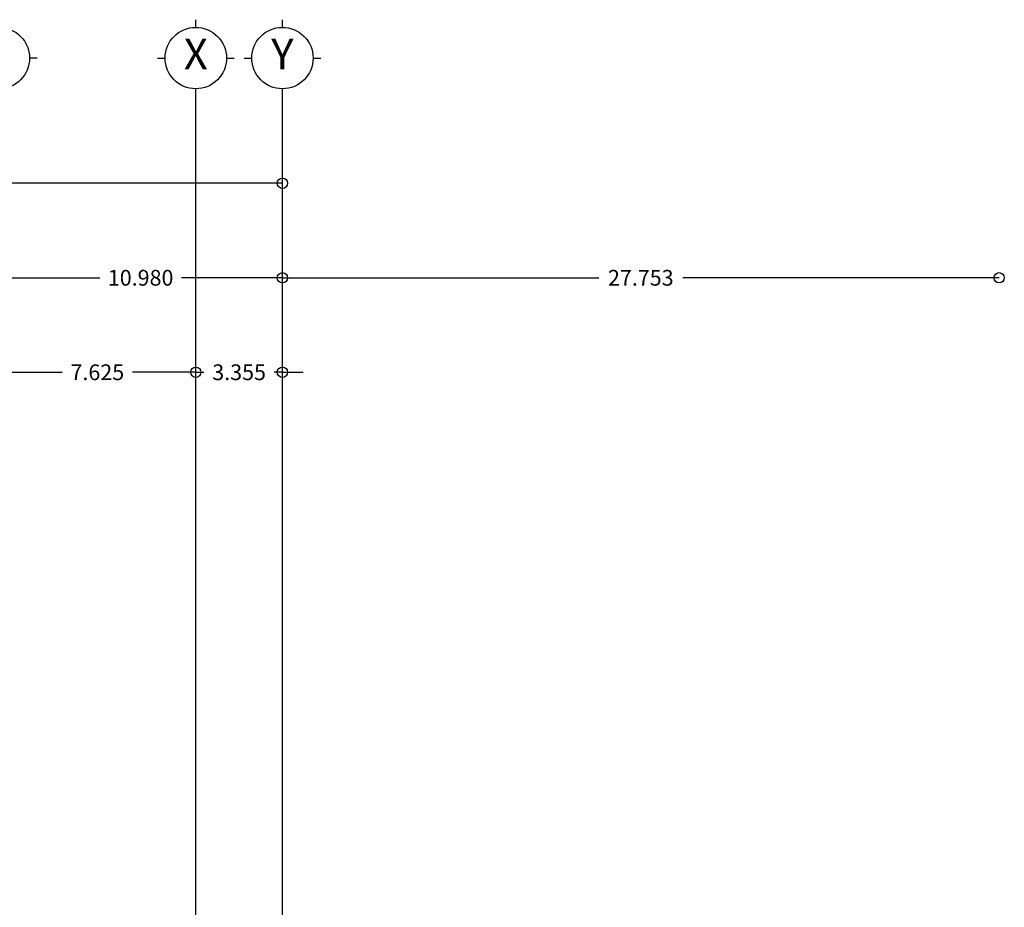
# Model space of a CAD drawing. Extents: x -131 to 55, y -6 to 116.
# Drawn here: x 9 to 47, y 82 to 116 of the extents above; entities that cross this region are included whole.
import ezdxf
from ezdxf.enums import TextEntityAlignment as Align

# ---------------------------------------------------------------- set-up
doc = ezdxf.new("R2010")
doc.units = 0
doc.header["$LTSCALE"] = 0.15
doc.header["$MEASUREMENT"] = 0
doc.layers.get('0').update_dxf_attribs({"color": 2, "linetype": 'CONTINUOUS'})
doc.layers.get('DEFPOINTS').update_dxf_attribs({"linetype": 'CONTINUOUS'})
for name, color, linetype in [('B-COTAS', 2, 'CONTINUOUS'), ('B-EJES', 2, 'CONTINUOUS'), ('B-LEJES', 2, 'CONTINUOUS'), ('T-EJE', 2, 'CONTINUOUS')]:
    doc.layers.add(name, color=color, linetype=linetype)
doc.styles.get("Standard").update_dxf_attribs({"font": 'romans.shx', "width": 0.915})
doc.dimstyles.new('COTAS-INT', dxfattribs={"dimscale": 0.75, "dimtxt": 0.183, "dimasz": 0.07625, "dimexe": 0.18, "dimexo": 0.0625, "dimgap": 0.122, "dimtad": 0, "dimtih": 1, "dimtoh": 1, "dimdec": 3, "dimzin": 0, "dimdsep": 46, "dimtxsty": 'Standard', "dimblk1": 'ORIGIN', "dimblk2": 'ORIGIN', "dimsah": 1, "dimcen": 0.1525, "dimse1": 1, "dimse2": 1, "dimadec": 0, "dimazin": 0, "dimtfac": 1, "dimtdec": 3, "dimtix": 1, "dimtofl": 0, "dimtmove": 1, "dimatfit": 3, "dimldrblk": 'ORIGIN', "dimfxl": 1, "dimtolj": 1, "dimtzin": 0, "dimarcsym": 0})

# ---------------------------------------------------------------- blocks, each defined once
blk = doc.blocks.new('_ORIGIN')
at = {"color": 0, "linetype": 'ByBlock'}
blk.add_line((0, 0), (-1, 0), dxfattribs=at)
blk.add_circle((0, 0), 0.5, dxfattribs=at)
blk = doc.blocks.new('*D44')
at = {"color": 0, "linetype": 'ByBlock'}
for p, q in [((-94.409, 110.123), (-39.488, 110.123)), ((19.11, 110.123), (-35.811, 110.123))]:
    blk.add_line(p, q, dxfattribs=at)
at = {"layer": 'DEFPOINTS', "color": 0, "linetype": 'ByBlock'}
for p in [(-94.809, 110.123), (19.51, 110.123), (19.51, 110.123)]:
    blk.add_point(p, dxfattribs=at)
at = {"color": 0, "linetype": 'ByBlock', "xscale": 0.4, "yscale": 0.4, "zscale": 0.4, "rotation": 180}
blk.add_blockref('_ORIGIN', (-94.809, 110.123), dxfattribs=at)
at = {"color": 0, "linetype": 'ByBlock', "xscale": 0.4, "yscale": 0.4, "zscale": 0.4}
blk.add_blockref('_ORIGIN', (19.51, 110.123), dxfattribs=at)
at = {"color": 0, "linetype": 'ByBlock', "insert": (-37.649, 110.123), "char_height": 0.61, "attachment_point": 5}
blk.add_mtext('\\A1;114.319', dxfattribs=at)
blk = doc.blocks.new('*D70')
at = {"color": 0, "linetype": 'ByBlock'}
for p, q in [((19.91, 106.463), (31.76, 106.463)), ((46.863, 106.463), (35.013, 106.463))]:
    blk.add_line(p, q, dxfattribs=at)
at = {"layer": 'DEFPOINTS', "color": 0, "linetype": 'ByBlock'}
for p in [(47.263, 107.271), (19.51, 106.463), (47.263, 106.463)]:
    blk.add_point(p, dxfattribs=at)
at = {"color": 0, "linetype": 'ByBlock', "xscale": 0.4, "yscale": 0.4, "zscale": 0.4, "rotation": 180}
blk.add_blockref('_ORIGIN', (19.51, 106.463), dxfattribs=at)
at = {"color": 0, "linetype": 'ByBlock', "xscale": 0.4, "yscale": 0.4, "zscale": 0.4}
blk.add_blockref('_ORIGIN', (47.263, 106.463), dxfattribs=at)
at = {"color": 0, "linetype": 'ByBlock', "insert": (33.387, 106.463), "char_height": 0.61, "attachment_point": 5}
blk.add_mtext('\\A1;27.753', dxfattribs=at)
blk = doc.blocks.new('*D71')
at = {"color": 0, "linetype": 'ByBlock'}
for p, q in [((15.755, 102.803), (15.355, 102.803)), ((16.155, 102.803), (16.472, 102.803)), ((19.51, 102.803), (19.193, 102.803)), ((19.91, 102.803), (20.31, 102.803))]:
    blk.add_line(p, q, dxfattribs=at)
at = {"layer": 'DEFPOINTS', "color": 0, "linetype": 'ByBlock'}
for p in [(16.155, 102.803), (19.51, 102.803), (19.51, 102.803)]:
    blk.add_point(p, dxfattribs=at)
at = {"color": 0, "linetype": 'ByBlock', "xscale": 0.4, "yscale": 0.4, "zscale": 0.4}
blk.add_blockref('_ORIGIN', (16.155, 102.803), dxfattribs=at)
at = {"color": 0, "linetype": 'ByBlock', "xscale": 0.4, "yscale": 0.4, "zscale": 0.4, "rotation": 180}
blk.add_blockref('_ORIGIN', (19.51, 102.803), dxfattribs=at)
at = {"color": 0, "linetype": 'ByBlock', "insert": (17.833, 102.803), "char_height": 0.61, "attachment_point": 5}
blk.add_mtext('\\A1;3.355', dxfattribs=at)
blk = doc.blocks.new('*D58')
at = {"color": 0, "linetype": 'ByBlock'}
for p, q in [((8.93, 106.463), (12.434, 106.463)), ((19.11, 106.463), (15.606, 106.463))]:
    blk.add_line(p, q, dxfattribs=at)
at = {"layer": 'DEFPOINTS', "color": 0, "linetype": 'ByBlock'}
for p in [(8.53, 106.463), (19.51, 106.463), (19.51, 106.463)]:
    blk.add_point(p, dxfattribs=at)
at = {"color": 0, "linetype": 'ByBlock', "xscale": 0.4, "yscale": 0.4, "zscale": 0.4, "rotation": 180}
blk.add_blockref('_ORIGIN', (8.53, 106.463), dxfattribs=at)
at = {"color": 0, "linetype": 'ByBlock', "xscale": 0.4, "yscale": 0.4, "zscale": 0.4}
blk.add_blockref('_ORIGIN', (19.51, 106.463), dxfattribs=at)
at = {"color": 0, "linetype": 'ByBlock', "insert": (14.02, 106.463), "char_height": 0.61, "attachment_point": 5}
blk.add_mtext('\\A1;10.980', dxfattribs=at)
blk = doc.blocks.new('*D59')
at = {"color": 0, "linetype": 'ByBlock'}
for p, q in [((8.93, 102.803), (10.982, 102.803)), ((15.755, 102.803), (13.703, 102.803))]:
    blk.add_line(p, q, dxfattribs=at)
at = {"layer": 'DEFPOINTS', "color": 0, "linetype": 'ByBlock'}
for p in [(8.53, 105.548), (16.155, 102.803), (16.155, 102.803)]:
    blk.add_point(p, dxfattribs=at)
at = {"color": 0, "linetype": 'ByBlock', "xscale": 0.4, "yscale": 0.4, "zscale": 0.4, "rotation": 180}
blk.add_blockref('_ORIGIN', (8.53, 102.803), dxfattribs=at)
at = {"color": 0, "linetype": 'ByBlock', "xscale": 0.4, "yscale": 0.4, "zscale": 0.4}
blk.add_blockref('_ORIGIN', (16.155, 102.803), dxfattribs=at)
at = {"color": 0, "linetype": 'ByBlock', "insert": (12.343, 102.803), "char_height": 0.61, "attachment_point": 5}
blk.add_mtext('\\A1;7.625', dxfattribs=at)

msp = doc.modelspace()

# ---------------------------------------------------------------- linework, layer by layer
at = {"layer": 'B-EJES'}
for p, q in [((16.1551, 116.1618), (16.1551, 116.4592)), ((19.5101, 116.1618), (19.5101, 116.4592)), ((10.0169, 114.9723), (9.7196, 114.9723)), ((14.6682, 114.9723), (14.9656, 114.9723)), ((17.3446, 114.9723), (17.6419, 114.9723)), ((18.0232, 114.9723), (18.3206, 114.9723)), ((20.6996, 114.9723), (20.9969, 114.9723)), ((16.1551, 113.4854), (16.1551, 113.7828)), ((19.5101, 113.4854), (19.5101, 113.7828))]:
    msp.add_line(p, q, dxfattribs=at)
for centre in [(8.5301, 114.9723), (16.1551, 114.9723), (19.5101, 114.9723)]:
    msp.add_circle(centre, 1.1895, dxfattribs=at)
at = {"layer": 'B-LEJES', "ltscale": 4}
for p, q in [((16.1551, 65.4906), (16.1551, 113.4854)), ((19.5101, 65.4906), (19.5101, 113.4854))]:
    msp.add_line(p, q, dxfattribs=at)

# ---------------------------------------------------------------- texts
at = {"layer": 'T-EJE'}
for s, p in [('X', (16.1551, 114.9723)), ('Y', (19.5101, 114.9723))]:
    msp.add_text(s, height=1.1895, dxfattribs=at).set_placement(p, align=Align.MIDDLE)

# ---------------------------------------------------------------- dimensions: what is measured, and where the dimension line sits
at = {"layer": 'B-COTAS'}
for base, p1, p2, picture, middle in [((19.5101, 110.1228), (-94.809, 110.1228), (19.5101, 110.1228), '*D44', (-37.6495, 110.1228)), ((47.2631, 106.4628), (19.5101, 106.4628), (47.2631, 107.2712), '*D70', (33.3866, 106.4628)), ((19.5101, 106.4628), (8.5301, 106.4628), (19.5101, 106.4628), '*D58', (14.0201, 106.4628)), ((16.1551, 102.8028), (8.5301, 105.5478), (16.1551, 102.8028), '*D59', (12.3426, 102.8028)), ((19.5101, 102.8028), (16.1551, 102.8028), (19.5101, 102.8028), '*D71', (17.8326, 102.8028))]:
    dim = msp.add_linear_dim(base=base, p1=p1, p2=p2, dimstyle='COTAS-INT', override={"dimscale": 2, "dimtxt": 0.305, "dimasz": 0.2, "dimtdec": 4, "dimtix": 0, "dimtofl": 1}, dxfattribs=at)
    dim.commit()
    dim.dimension.update_dxf_attribs({"geometry": picture, "text_midpoint": middle})

doc.saveas('drawing.dxf')
